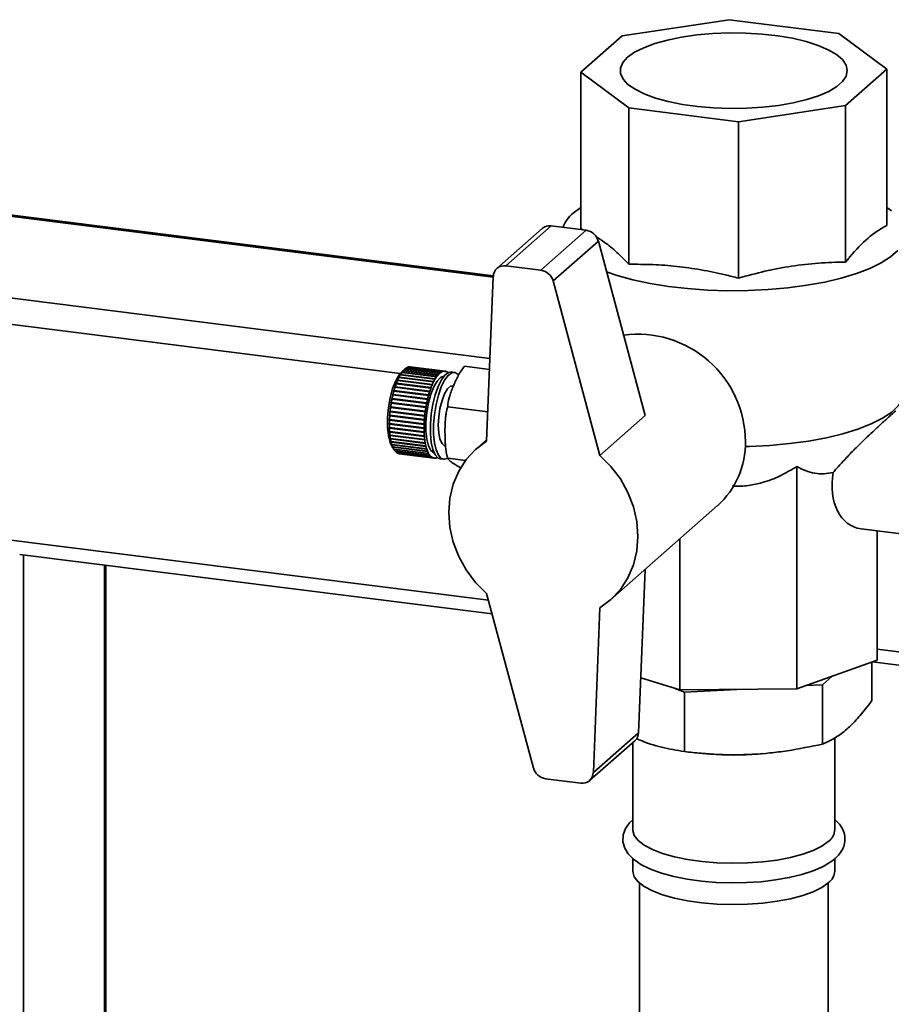
# Paper-space layout 'Blatt1' of a CAD drawing. Units: millimetres. Extents: x 0 to 5940, y 0 to 4200.
# Drawn here: x 4678 to 4786, y 2052 to 2173 of the extents above; entities that cross this region are included whole.
import ezdxf

# ---------------------------------------------------------------- set-up
doc = ezdxf.new("R2010")
doc.units = ezdxf.units.MM
doc.header["$LTSCALE"] = 10

psp = doc.layouts.new('Blatt1')

# ---------------------------------------------------------------- linework, layer by layer
at = {"color": 7, "linetype": 'Continuous', "lineweight": 35}
for p, q in [((4766.08, 2173.43), (4752.86, 2171.45)), ((4779.64, 2171.73), (4766.08, 2173.43)), ((4752.86, 2171.45), (4747.74, 2166.93)), ((4785.6, 2167.32), (4779.64, 2171.73)), ((4780.48, 2162.8), (4785.6, 2167.32)), ((4785.6, 2147.97), (4785.6, 2167.32)), ((4747.74, 2166.93), (4753.7, 2162.52)), ((4747.74, 2147.57), (4747.74, 2166.93)), ((4753.7, 2162.52), (4767.26, 2160.81)), ((4753.7, 2143.17), (4753.7, 2162.52)), ((4767.26, 2160.81), (4780.48, 2162.8)), ((4780.48, 2143.45), (4780.48, 2162.8)), ((4767.26, 2141.46), (4767.26, 2160.81)), ((4657.63, 2151.57), (4736.91, 2141.58)), ((4736.92, 2141.74), (4658.09, 2151.67)), ((4747.74, 2150.2), (4746.79, 2149.48)), ((4744.07, 2147.93), (4738.47, 2142.99)), ((4748.4, 2147.38), (4744.07, 2147.93)), ((4742.96, 2147.61), (4737.37, 2142.67)), ((4748.4, 2147.38), (4742.81, 2142.44)), ((4747.74, 2147.57), (4748.03, 2147.43)), ((4749.91, 2146.05), (4744.31, 2141.11)), ((4755.71, 2124.46), (4749.91, 2146.05)), ((4742.81, 2142.44), (4738.47, 2142.99)), ((4647.61, 2142.73), (4736.5, 2131.53)), ((4736.91, 2141.68), (4736.08, 2121.29)), ((4750.11, 2119.53), (4744.31, 2141.11)), ((4649.06, 2139.3), (4725.4, 2129.68)), ((4725.37, 2129.45), (4725.4, 2129.5)), ((4725.41, 2129.48), (4725.37, 2129.45)), ((4725.4, 2129.5), (4725.44, 2129.53)), ((4729.73, 2128.96), (4725.4, 2129.5)), ((4729.69, 2128.94), (4725.41, 2129.48)), ((4725.44, 2129.53), (4729.72, 2128.99)), ((4725.55, 2129.74), (4725.58, 2129.78)), ((4725.59, 2129.77), (4725.55, 2129.74)), ((4725.58, 2129.78), (4725.62, 2129.81)), ((4729.91, 2129.23), (4725.58, 2129.78)), ((4725.94, 2130.18), (4725.59, 2129.87)), ((4729.88, 2129.23), (4725.59, 2129.77)), ((4725.62, 2129.81), (4729.91, 2129.27)), ((4725.74, 2129.98), (4725.77, 2130.01)), ((4725.78, 2130.01), (4725.74, 2129.98)), ((4725.77, 2130.01), (4725.8, 2130.04)), ((4725.78, 2130.01), (4725.77, 2130.01)), ((4730.06, 2129.47), (4725.78, 2130.01)), ((4725.8, 2130.04), (4730.09, 2129.5)), ((4725.96, 2130.2), (4725.92, 2130.17)), ((4725.95, 2130.2), (4725.96, 2130.2)), ((4730.25, 2129.66), (4725.96, 2130.2)), ((4725.99, 2130.23), (4730.28, 2129.69)), ((4730.44, 2129.81), (4726.15, 2130.35)), ((4726.16, 2130.35), (4726.18, 2130.37)), ((4726.18, 2130.37), (4730.47, 2129.83)), ((4730.62, 2129.9), (4726.34, 2130.44)), ((4726.35, 2130.44), (4726.37, 2130.45)), ((4726.37, 2130.45), (4730.65, 2129.91)), ((4730.81, 2129.95), (4726.52, 2130.49)), ((4726.54, 2130.48), (4726.55, 2130.49)), ((4726.55, 2130.49), (4730.83, 2129.95)), ((4730.94, 2129.94), (4726.65, 2130.48)), ((4730.06, 2129.43), (4730.06, 2129.47)), ((4730.09, 2129.47), (4730.06, 2129.43)), ((4730.09, 2129.47), (4730.06, 2129.47)), ((4730.09, 2129.5), (4730.09, 2129.47)), ((4730.25, 2129.62), (4730.25, 2129.66)), ((4730.28, 2129.65), (4730.25, 2129.62)), ((4730.28, 2129.65), (4730.25, 2129.65)), ((4730.28, 2129.69), (4730.28, 2129.65)), ((4730.44, 2129.77), (4730.44, 2129.81)), ((4730.47, 2129.79), (4730.44, 2129.77)), ((4730.47, 2129.79), (4730.44, 2129.79)), ((4730.47, 2129.83), (4730.47, 2129.79)), ((4730.62, 2129.86), (4730.62, 2129.9)), ((4730.65, 2129.87), (4730.62, 2129.88)), ((4730.65, 2129.87), (4730.62, 2129.86)), ((4730.65, 2129.91), (4730.65, 2129.87)), ((4730.8, 2129.9), (4730.81, 2129.95)), ((4730.83, 2129.91), (4730.8, 2129.9)), ((4730.83, 2129.91), (4730.8, 2129.91)), ((4730.83, 2129.95), (4730.83, 2129.91)), ((4730.98, 2129.9), (4730.98, 2129.94)), ((4730.98, 2129.93), (4731.01, 2129.93)), ((4731.01, 2129.89), (4730.98, 2129.9)), ((4731.01, 2129.93), (4731.01, 2129.89)), ((4731.15, 2129.84), (4731.15, 2129.88)), ((4731.15, 2129.87), (4731.18, 2129.86)), ((4731.17, 2129.82), (4731.15, 2129.84)), ((4731.18, 2129.86), (4731.17, 2129.82)), ((4732.11, 2129.8), (4731.72, 2129.85)), ((4736.44, 2130.15), (4733.34, 2130.55)), ((4724.87, 2128.36), (4724.9, 2128.43)), ((4724.9, 2128.38), (4724.87, 2128.36)), ((4724.9, 2128.43), (4724.93, 2128.45)), ((4729.22, 2127.88), (4724.9, 2128.43)), ((4729.19, 2127.84), (4724.9, 2128.38)), ((4724.93, 2128.45), (4729.21, 2127.91)), ((4725.03, 2128.76), (4725.06, 2128.82)), ((4725.06, 2128.79), (4725.03, 2128.76)), ((4725.06, 2128.82), (4725.09, 2128.85)), ((4729.38, 2128.28), (4725.06, 2128.82)), ((4729.35, 2128.25), (4725.06, 2128.79)), ((4725.09, 2128.85), (4729.38, 2128.31)), ((4725.2, 2129.13), (4725.23, 2129.18)), ((4725.23, 2129.15), (4725.2, 2129.13)), ((4725.23, 2129.18), (4725.26, 2129.21)), ((4729.55, 2128.64), (4725.23, 2129.18)), ((4729.52, 2128.61), (4725.23, 2129.15)), ((4725.26, 2129.21), (4729.55, 2128.67)), ((4729.36, 2128.22), (4729.35, 2128.25)), ((4729.38, 2128.28), (4729.36, 2128.22)), ((4729.38, 2128.31), (4729.38, 2128.28)), ((4729.55, 2128.64), (4729.52, 2128.58)), ((4729.52, 2128.58), (4729.52, 2128.61)), ((4729.55, 2128.67), (4729.55, 2128.64)), ((4729.7, 2128.91), (4729.69, 2128.94)), ((4729.73, 2128.96), (4729.7, 2128.91)), ((4729.72, 2128.99), (4729.73, 2128.96)), ((4729.88, 2129.19), (4729.88, 2129.23)), ((4729.91, 2129.23), (4729.88, 2129.19)), ((4729.91, 2129.27), (4729.91, 2129.23)), ((4724.46, 2127), (4724.48, 2127.07)), ((4724.49, 2127.01), (4724.46, 2127)), ((4724.48, 2127.07), (4724.51, 2127.08)), ((4728.81, 2126.53), (4724.48, 2127.07)), ((4728.78, 2126.46), (4724.49, 2127.01)), ((4724.51, 2127.08), (4728.79, 2126.54)), ((4724.58, 2127.48), (4724.61, 2127.55)), ((4724.61, 2127.49), (4724.58, 2127.48)), ((4724.61, 2127.55), (4724.63, 2127.56)), ((4728.93, 2127), (4724.61, 2127.55)), ((4728.9, 2126.95), (4724.61, 2127.49)), ((4724.63, 2127.56), (4728.92, 2127.02)), ((4724.72, 2127.93), (4724.74, 2128)), ((4724.75, 2127.95), (4724.72, 2127.93)), ((4724.74, 2128), (4724.77, 2128.02)), ((4729.07, 2127.46), (4724.74, 2128)), ((4729.04, 2127.41), (4724.75, 2127.95)), ((4724.77, 2128.02), (4729.06, 2127.48)), ((4728.91, 2126.93), (4728.9, 2126.95)), ((4728.93, 2127), (4728.91, 2126.93)), ((4728.92, 2127.02), (4728.93, 2127)), ((4729.05, 2127.39), (4729.04, 2127.41)), ((4729.07, 2127.46), (4729.05, 2127.39)), ((4729.06, 2127.48), (4729.07, 2127.46)), ((4729.2, 2127.82), (4729.19, 2127.84)), ((4729.22, 2127.88), (4729.2, 2127.82)), ((4729.21, 2127.91), (4729.22, 2127.88)), ((4724.26, 2125.98), (4724.27, 2126.07)), ((4724.28, 2125.99), (4724.26, 2125.98)), ((4728.6, 2125.52), (4724.27, 2126.07)), ((4724.27, 2126.07), (4724.3, 2126.07)), ((4728.57, 2125.45), (4724.28, 2125.99)), ((4724.3, 2126.07), (4728.58, 2125.53)), ((4724.35, 2126.5), (4724.37, 2126.58)), ((4724.38, 2126.5), (4724.35, 2126.5)), ((4724.37, 2126.58), (4724.39, 2126.58)), ((4728.69, 2126.03), (4724.37, 2126.58)), ((4728.66, 2125.96), (4724.38, 2126.5)), ((4724.39, 2126.58), (4728.68, 2126.04)), ((4728.68, 2125.95), (4728.66, 2125.96)), ((4728.68, 2126.04), (4728.69, 2126.03)), ((4728.69, 2126.03), (4728.68, 2125.95)), ((4728.79, 2126.45), (4728.78, 2126.46)), ((4728.79, 2126.54), (4728.81, 2126.53)), ((4728.81, 2126.53), (4728.79, 2126.45)), ((4724.07, 2124.42), (4724.08, 2124.5)), ((4724.08, 2124.5), (4724.1, 2124.49)), ((4724.1, 2124.49), (4728.39, 2123.95)), ((4724.12, 2124.94), (4724.12, 2125.02)), ((4724.12, 2125.02), (4724.15, 2125.02)), ((4724.14, 2124.93), (4724.12, 2124.94)), ((4728.44, 2124.4), (4724.12, 2124.94)), ((4728.43, 2124.39), (4724.14, 2124.93)), ((4724.15, 2125.02), (4728.44, 2124.48)), ((4724.18, 2125.46), (4724.19, 2125.55)), ((4724.2, 2125.46), (4724.18, 2125.46)), ((4728.51, 2125), (4724.19, 2125.55)), ((4724.19, 2125.55), (4724.21, 2125.54)), ((4728.49, 2124.92), (4724.2, 2125.46)), ((4724.21, 2125.54), (4728.5, 2125)), ((4728.5, 2124.92), (4728.49, 2124.92)), ((4728.51, 2125), (4728.5, 2124.92)), ((4728.5, 2125), (4728.51, 2125)), ((4728.58, 2125.44), (4728.57, 2125.45)), ((4728.58, 2125.53), (4728.6, 2125.52)), ((4728.6, 2125.52), (4728.58, 2125.44)), ((4731.1, 2124.79), (4731.04, 2124.32)), ((4736.23, 2124.92), (4731.27, 2125.54)), ((4724.04, 2123.48), (4724.06, 2123.46)), ((4724.06, 2123.38), (4724.04, 2123.4)), ((4728.36, 2122.85), (4724.04, 2123.4)), ((4724.05, 2123.98), (4724.07, 2123.97)), ((4724.05, 2123.9), (4724.05, 2123.98)), ((4724.07, 2123.89), (4724.05, 2123.9)), ((4728.37, 2123.36), (4724.05, 2123.9)), ((4724.06, 2123.46), (4728.35, 2122.92)), ((4728.35, 2122.84), (4724.06, 2123.38)), ((4724.1, 2124.41), (4724.07, 2124.42)), ((4728.4, 2123.87), (4724.07, 2124.42)), ((4724.07, 2123.97), (4728.36, 2123.43)), ((4728.36, 2123.35), (4724.07, 2123.89)), ((4728.38, 2123.87), (4724.1, 2124.41)), ((4728.36, 2123.43), (4728.38, 2123.44)), ((4728.37, 2123.36), (4728.36, 2123.35)), ((4728.38, 2123.44), (4728.37, 2123.36)), ((4728.4, 2123.87), (4728.38, 2123.87)), ((4728.39, 2123.95), (4728.4, 2123.96)), ((4728.4, 2123.96), (4728.4, 2123.87)), ((4728.44, 2124.4), (4728.43, 2124.39)), ((4728.45, 2124.48), (4728.44, 2124.4)), ((4728.44, 2124.48), (4728.45, 2124.48)), ((4755.71, 2124.46), (4750.11, 2119.53)), ((4724.05, 2122.99), (4724.07, 2122.97)), ((4724.05, 2122.91), (4724.05, 2122.99)), ((4724.07, 2122.89), (4724.05, 2122.91)), ((4728.38, 2122.37), (4724.05, 2122.91)), ((4724.07, 2122.97), (4728.36, 2122.43)), ((4728.36, 2122.35), (4724.07, 2122.89)), ((4724.07, 2122.52), (4724.1, 2122.49)), ((4724.08, 2122.45), (4724.07, 2122.52)), ((4724.1, 2122.42), (4724.08, 2122.45)), ((4728.4, 2121.9), (4724.08, 2122.45)), ((4724.1, 2122.49), (4728.38, 2121.95)), ((4728.39, 2121.88), (4724.1, 2122.42)), ((4724.12, 2122.07), (4724.14, 2122.04)), ((4724.12, 2122.01), (4724.12, 2122.07)), ((4728.35, 2122.92), (4728.36, 2122.93)), ((4728.36, 2122.85), (4728.35, 2122.84)), ((4728.36, 2122.93), (4728.36, 2122.85)), ((4728.36, 2122.43), (4728.37, 2122.44)), ((4728.38, 2122.37), (4728.36, 2122.35)), ((4728.37, 2122.44), (4728.38, 2122.37)), ((4724.15, 2121.98), (4724.12, 2122.01)), ((4728.45, 2121.46), (4724.12, 2122.01)), ((4724.14, 2122.04), (4728.43, 2121.5)), ((4728.44, 2121.44), (4724.15, 2121.98)), ((4724.18, 2121.66), (4724.2, 2121.63)), ((4724.19, 2121.6), (4724.18, 2121.66)), ((4724.21, 2121.56), (4724.19, 2121.6)), ((4728.51, 2121.05), (4724.19, 2121.6)), ((4724.2, 2121.63), (4728.49, 2121.09)), ((4728.5, 2121.02), (4724.21, 2121.56)), ((4724.26, 2121.28), (4724.28, 2121.24)), ((4724.27, 2121.22), (4724.26, 2121.28)), ((4724.3, 2121.18), (4724.27, 2121.22)), ((4728.6, 2120.67), (4724.27, 2121.22)), ((4724.28, 2121.24), (4728.57, 2120.7)), ((4728.58, 2120.64), (4724.3, 2121.18)), ((4724.35, 2120.93), (4724.38, 2120.89)), ((4724.37, 2120.88), (4724.35, 2120.93)), ((4724.39, 2120.84), (4724.37, 2120.88)), ((4728.69, 2120.34), (4724.37, 2120.88)), ((4724.38, 2120.89), (4728.66, 2120.35)), ((4728.68, 2120.3), (4724.39, 2120.84)), ((4728.38, 2121.95), (4728.4, 2121.97)), ((4728.4, 2121.9), (4728.39, 2121.88)), ((4728.4, 2121.97), (4728.4, 2121.9)), ((4728.43, 2121.5), (4728.44, 2121.53)), ((4728.44, 2121.53), (4728.45, 2121.46)), ((4728.45, 2121.46), (4728.44, 2121.44)), ((4728.49, 2121.09), (4728.5, 2121.11)), ((4728.5, 2121.11), (4728.51, 2121.05)), ((4728.51, 2121.05), (4728.5, 2121.02)), ((4736.09, 2121.47), (4734.83, 2120.36)), ((4724.42, 2120.59), (4724.71, 2120.16)), ((4724.46, 2120.63), (4724.49, 2120.59)), ((4724.48, 2120.58), (4724.46, 2120.63)), ((4724.51, 2120.54), (4724.48, 2120.58)), ((4728.81, 2120.04), (4724.48, 2120.58)), ((4724.49, 2120.59), (4728.78, 2120.05)), ((4728.79, 2120), (4724.51, 2120.54)), ((4724.58, 2120.36), (4724.61, 2120.32)), ((4724.61, 2120.33), (4724.58, 2120.36)), ((4724.63, 2120.29), (4724.61, 2120.33)), ((4724.61, 2120.33), (4724.61, 2120.33)), ((4724.61, 2120.32), (4728.9, 2119.78)), ((4728.92, 2119.75), (4724.63, 2120.29)), ((4724.77, 2120.08), (4724.75, 2120.11)), ((4724.75, 2120.11), (4729.04, 2119.57)), ((4729.06, 2119.54), (4724.77, 2120.08)), ((4724.9, 2119.94), (4729.19, 2119.4)), ((4724.93, 2119.91), (4724.91, 2119.93)), ((4729.21, 2119.37), (4724.93, 2119.91)), ((4725.06, 2119.82), (4729.35, 2119.28)), ((4725.09, 2119.8), (4725.08, 2119.81)), ((4729.38, 2119.26), (4725.09, 2119.8)), ((4725.23, 2119.75), (4729.52, 2119.21)), ((4725.26, 2119.74), (4725.26, 2119.75)), ((4729.55, 2119.2), (4725.26, 2119.74)), ((4725.3, 2119.74), (4729.59, 2119.2)), ((4728.57, 2120.7), (4728.58, 2120.73)), ((4728.58, 2120.73), (4728.6, 2120.67)), ((4728.6, 2120.67), (4728.58, 2120.64)), ((4728.66, 2120.35), (4728.68, 2120.39)), ((4728.68, 2120.39), (4728.69, 2120.34)), ((4728.69, 2120.34), (4728.68, 2120.3)), ((4728.78, 2120.05), (4728.79, 2120.08)), ((4728.79, 2120.08), (4728.81, 2120.04)), ((4728.81, 2120.04), (4728.79, 2120)), ((4728.9, 2119.78), (4728.91, 2119.82)), ((4728.93, 2119.78), (4728.9, 2119.79)), ((4728.91, 2119.82), (4728.93, 2119.78)), ((4728.93, 2119.78), (4728.92, 2119.75)), ((4729.04, 2119.57), (4729.05, 2119.6)), ((4729.07, 2119.57), (4729.04, 2119.58)), ((4729.05, 2119.6), (4729.07, 2119.57)), ((4729.07, 2119.57), (4729.06, 2119.54)), ((4729.19, 2119.4), (4729.2, 2119.44)), ((4729.22, 2119.41), (4729.19, 2119.42)), ((4729.2, 2119.44), (4729.22, 2119.41)), ((4729.22, 2119.41), (4729.21, 2119.37)), ((4729.35, 2119.28), (4729.36, 2119.32)), ((4729.38, 2119.3), (4729.35, 2119.31)), ((4729.36, 2119.32), (4729.38, 2119.3)), ((4729.38, 2119.3), (4729.38, 2119.26)), ((4729.52, 2119.25), (4729.55, 2119.24)), ((4729.52, 2119.21), (4729.52, 2119.25)), ((4729.55, 2119.24), (4729.52, 2119.25)), ((4729.55, 2119.24), (4729.55, 2119.2)), ((4729.69, 2119.19), (4729.7, 2119.23)), ((4729.7, 2119.23), (4729.73, 2119.23)), ((4729.72, 2119.19), (4729.7, 2119.2)), ((4729.73, 2119.23), (4729.72, 2119.19)), ((4729.88, 2119.27), (4729.91, 2119.28)), ((4729.88, 2119.23), (4729.88, 2119.27)), ((4729.91, 2119.24), (4729.88, 2119.24)), ((4729.91, 2119.28), (4729.91, 2119.24)), ((4730.37, 2119.1), (4730.76, 2119.05)), ((4733.48, 2118.9), (4731.27, 2119.18)), ((4774.46, 2118.15), (4774.46, 2090.66)), ((4751.37, 2101.61), (4764.67, 2113.34)), ((4782.42, 2110.44), (4791.25, 2109.33)), ((4784.39, 2110.19), (4784.39, 2094.18)), ((4675.57, 2109.25), (4736.31, 2101.6)), ((4759.97, 2109.2), (4759.97, 2090.51)), ((4678.33, 2107.27), (4736.76, 2099.91)), ((4678.79, 1875.4), (4678.79, 2107.21)), ((4688.81, 1874.14), (4688.81, 2105.95)), ((4688.97, 1874.12), (4688.97, 2105.93)), ((4754.88, 2085.22), (4755.71, 2105.43)), ((4736.08, 2102.44), (4741.89, 2080.85)), ((4749.29, 2080.28), (4750.11, 2100.67)), ((4784.39, 2095.54), (4795.64, 2094.12)), ((4784.39, 2094.18), (4774.46, 2090.66)), ((4783.76, 2089.21), (4783.76, 2093.96)), ((4783.83, 2093.98), (4796.39, 2092.4)), ((4759.97, 2090.51), (4755.16, 2092.01)), ((4777.64, 2091.16), (4778.83, 2092.21)), ((4759.48, 2090.66), (4760.55, 2090.23)), ((4774.46, 2090.66), (4759.97, 2090.51)), ((4760.55, 2090.23), (4767.03, 2090.58)), ((4775.55, 2091.05), (4777.64, 2091.16)), ((4777.64, 2083.81), (4777.64, 2091.16)), ((4760.55, 2082.88), (4760.55, 2090.23)), ((4754.88, 2085.22), (4749.29, 2080.28)), ((4779.17, 2073.24), (4779.17, 2084.59)), ((4748.83, 2079.29), (4754.43, 2084.23)), ((4754.17, 2084), (4754.17, 2073.24)), ((4762.8, 2082.65), (4763.7, 2082.58)), ((4769.64, 2082.58), (4770.25, 2082.63)), ((4743.39, 2079.52), (4747.73, 2078.97)), ((4754.17, 2069.64), (4754.17, 2068.13)), ((4779.17, 2068.13), (4779.17, 2069.63)), ((4755, 2066.63), (4755, 1933.22)), ((4778.34, 1933.22), (4778.34, 2066.63))]:
    psp.add_line(p, q, dxfattribs=at)
at = {"color": 7, "linetype": 'Continuous', "lineweight": 35, "flags": 128}
for points in [[(4753.53, 2168.78), (4752.95, 2168.12), (4752.66, 2167.45), (4752.67, 2166.76), (4752.98, 2166.09), (4753.57, 2165.43), (4754.45, 2164.82), (4755.59, 2164.25), (4756.96, 2163.74), (4758.54, 2163.31), (4760.3, 2162.95), (4762.19, 2162.69), (4764.17, 2162.52), (4766.21, 2162.45), (4768.26, 2162.47), (4770.27, 2162.6), (4772.21, 2162.82), (4774.03, 2163.14), (4775.69, 2163.54), (4777.16, 2164.01), (4778.41, 2164.56), (4779.41, 2165.15), (4780.13, 2165.79), (4780.57, 2166.46), (4780.71, 2167.14), (4780.55, 2167.82), (4780.1, 2168.49), (4779.36, 2169.13), (4778.35, 2169.72), (4777.09, 2170.26), (4775.61, 2170.73), (4773.94, 2171.13), (4772.11, 2171.44), (4770.17, 2171.66), (4768.15, 2171.78), (4766.1, 2171.8), (4764.06, 2171.72), (4762.08, 2171.55), (4760.2, 2171.28), (4758.45, 2170.92), (4756.88, 2170.48), (4755.52, 2169.97), (4754.4, 2169.4), (4753.53, 2168.78)], [(4786.16, 2149.8), (4785.6, 2150.2)], [(4750.93, 2142.22), (4752.24, 2141.78), (4754.18, 2141.25), (4756.3, 2140.8), (4758.57, 2140.43), (4760.95, 2140.16), (4763.41, 2139.98), (4765.92, 2139.9), (4768.44, 2139.92), (4770.93, 2140.04), (4773.36, 2140.26), (4775.7, 2140.57), (4777.91, 2140.97), (4779.96, 2141.45), (4781.83, 2142.02), (4783.49, 2142.65), (4784.9, 2143.34), (4786.07, 2144.09), (4786.96, 2144.87)], [(4725.59, 2129.87), (4725.26, 2129.5), (4724.84, 2128.76), (4724.46, 2127.8), (4724.16, 2126.67), (4723.94, 2125.44), (4723.83, 2124.2), (4723.83, 2123.02), (4723.94, 2121.97), (4724.16, 2121.13), (4724.42, 2120.59)], [(4731.72, 2129.85), (4731.38, 2129.79), (4730.93, 2129.47), (4730.5, 2128.88), (4730.09, 2128.05), (4729.73, 2127.03), (4729.44, 2125.87), (4729.24, 2124.63), (4729.14, 2123.39), (4729.14, 2122.2), (4729.24, 2121.14), (4729.44, 2120.25), (4729.73, 2119.6), (4730.09, 2119.2), (4730.37, 2119.1)], [(4732.61, 2129.5), (4732.58, 2129.53), (4732.19, 2129.78), (4731.77, 2129.74), (4731.32, 2129.42), (4730.88, 2128.83), (4730.48, 2128), (4730.12, 2126.98), (4729.83, 2125.82), (4729.63, 2124.58), (4729.53, 2123.34), (4729.53, 2122.15), (4729.63, 2121.09), (4729.83, 2120.2), (4730.12, 2119.55), (4730.48, 2119.15), (4730.88, 2119.05), (4731.19, 2119.14)], [(4730.81, 2129.33), (4730.79, 2129.33), (4730.37, 2129.17), (4729.95, 2128.73), (4729.54, 2128.02), (4729.19, 2127.1), (4728.89, 2126.02), (4728.69, 2124.84), (4728.58, 2123.65), (4728.58, 2122.52), (4728.69, 2121.52), (4728.89, 2120.71), (4729.19, 2120.14), (4729.54, 2119.85), (4729.61, 2119.83)], [(4731.9, 2128.14), (4731.62, 2128.09), (4731.25, 2127.76), (4730.88, 2127.15), (4730.57, 2126.33), (4730.32, 2125.35), (4730.16, 2124.3), (4730.11, 2123.25), (4730.16, 2122.3), (4730.32, 2121.53), (4730.57, 2120.98), (4730.88, 2120.72), (4730.97, 2120.7)], [(4768.08, 2120.61), (4768.6, 2120.62), (4771.11, 2120.75), (4773.56, 2120.98), (4775.9, 2121.3), (4778.12, 2121.71), (4780.17, 2122.21), (4782.03, 2122.78), (4783.67, 2123.43), (4785.07, 2124.14), (4786.21, 2124.89), (4787.06, 2125.69), (4787.63, 2126.51), (4787.9, 2127.36), (4787.92, 2127.68)], [(4736.08, 2102.44), (4734.73, 2103.81), (4733.57, 2105.35), (4732.64, 2107.03), (4731.96, 2108.8), (4731.55, 2110.62), (4731.41, 2112.45), (4731.55, 2114.25), (4731.96, 2115.97), (4732.64, 2117.57), (4733.57, 2119.01), (4734.73, 2120.26), (4736.08, 2121.29)], [(4750.11, 2119.53), (4751.47, 2118.15), (4752.63, 2116.61), (4753.56, 2114.93), (4754.24, 2113.16), (4754.65, 2111.34), (4754.79, 2109.51), (4754.65, 2107.71), (4754.24, 2105.99), (4753.56, 2104.39), (4752.63, 2102.95), (4751.47, 2101.7), (4750.11, 2100.67)], [(4754.17, 2074.45), (4753.75, 2074.07), (4753.25, 2073.35), (4752.97, 2072.59), (4752.94, 2071.72), (4753.17, 2070.93), (4753.6, 2070.22), (4754.25, 2069.56), (4755.17, 2068.92), (4756.35, 2068.33), (4757.73, 2067.83), (4759.26, 2067.42), (4760.91, 2067.09), (4762.67, 2066.85), (4764.5, 2066.7), (4766.36, 2066.64), (4768.23, 2066.67), (4770.07, 2066.79), (4771.84, 2067), (4773.52, 2067.29), (4775.08, 2067.67), (4776.49, 2068.13), (4777.73, 2068.68), (4778.79, 2069.33), (4779.19, 2069.65), (4779.19, 2069.65)], [(4778.36, 2071.76), (4777.55, 2071.18), (4776.48, 2070.65), (4775.19, 2070.19), (4773.69, 2069.79), (4772.03, 2069.47), (4770.24, 2069.24), (4768.37, 2069.11), (4766.46, 2069.07), (4764.56, 2069.13), (4762.7, 2069.28), (4760.94, 2069.53), (4759.31, 2069.87), (4757.85, 2070.28), (4756.6, 2070.76), (4755.59, 2071.31), (4754.84, 2071.89), (4754.36, 2072.51), (4754.17, 2073.14), (4754.17, 2073.24)], [(4778.36, 2066.66), (4777.55, 2066.08), (4776.48, 2065.55), (4775.19, 2065.08), (4773.69, 2064.68), (4772.03, 2064.36), (4770.24, 2064.14), (4768.37, 2064), (4766.46, 2063.96), (4764.56, 2064.02), (4762.7, 2064.18), (4760.94, 2064.43), (4759.31, 2064.76), (4757.85, 2065.17), (4756.6, 2065.66), (4755.59, 2066.2), (4754.84, 2066.79), (4754.36, 2067.4), (4754.17, 2068.04), (4754.17, 2068.13)]]:
    psp.add_lwpolyline(points, dxfattribs=at)
at = {"color": 7, "linetype": 'Continuous', "lineweight": 35}
for centre, radius, start, end in [((4749.18, 2146.46), 3.86, 128.2221, 160.5027), ((4743.87, 2146.56), 1.38, 81.6294, 130.8734), ((4748.14, 2145.57), 1.83, 15.0549, 81.6114), ((4738.27, 2141.65), 1.35, 81.3312, 178.8436), ((4742.54, 2140.63), 1.83, 15.0549, 81.6114), ((4754.74, 2121.17), 13.36, 0.2776, 97.3327), ((4730.14, 2126.73), 5.48, 149.7926, 153.0582), ((4728.97, 2127.42), 4.11, 145.1929, 149.146), ((4728.03, 2128.08), 2.97, 139.4894, 144.4036), ((4727.35, 2128.68), 2.06, 132.2372, 138.4984), ((4726.91, 2129.17), 1.4, 122.8484, 130.9582), ((4726.68, 2129.55), 0.957, 110.7104, 121.162), ((4726.59, 2129.79), 0.703, 95.6563, 108.4966), ((4726.58, 2129.88), 0.609, 82.8467, 92.9354), ((4732.32, 2127.54), 2.97, 139.4894, 144.4036), ((4731.64, 2128.14), 2.06, 132.2372, 138.4984), ((4731.2, 2128.63), 1.4, 122.8484, 130.9582), ((4730.96, 2129.01), 0.957, 110.7104, 121.162), ((4730.88, 2129.25), 0.703, 95.6563, 108.4966), ((4730.87, 2129.34), 0.607, 78.7832, 92.954), ((4730.85, 2129.3), 0.651, 62.4706, 75.9837), ((4730.76, 2129.13), 0.845, 48.7036, 60.0592), ((4734.6, 2124.79), 10.34, 159.6571, 161.7941), ((4733.03, 2125.38), 8.66, 156.839, 159.2439), ((4731.51, 2126.04), 7.01, 153.6019, 156.3704), ((4737.31, 2124.84), 8.66, 156.839, 159.2439), ((4735.8, 2125.5), 7.01, 153.6019, 156.3704), ((4734.43, 2126.19), 5.48, 149.7926, 153.0582), ((4733.25, 2126.88), 4.11, 145.1929, 149.146), ((4738.74, 2123.6), 14.65, 166.5633, 168.2572), ((4737.55, 2123.89), 13.43, 164.4477, 166.2432), ((4736.14, 2124.29), 11.96, 162.1663, 164.1058), ((4741.84, 2123.35), 13.43, 164.4477, 166.2432), ((4740.42, 2123.75), 11.96, 162.1663, 164.1058), ((4738.89, 2124.25), 10.34, 159.6571, 161.7941), ((4740.16, 2123.32), 16.1, 170.4851, 172.0757), ((4739.63, 2123.42), 15.56, 168.5622, 170.1893), ((4743.92, 2122.88), 15.56, 168.5622, 170.1893), ((4743.03, 2123.06), 14.65, 166.5633, 168.2572), ((4740.01, 2123.33), 15.95, 174.2419, 175.8425), ((4740.29, 2123.31), 16.24, 172.3674, 173.9493), ((4744.58, 2122.77), 16.24, 172.3674, 173.9493), ((4744.45, 2122.78), 16.1, 170.4851, 172.0757), ((4738.3, 2123.42), 14.24, 178.0983, 179.8246), ((4736.98, 2123.42), 12.92, 180.1517, 181.994), ((4739.34, 2123.38), 15.27, 176.1409, 177.7886), ((4742.59, 2122.88), 14.24, 178.0983, 179.8246), ((4743.62, 2122.84), 15.27, 176.1409, 177.7886), ((4744.3, 2122.79), 15.95, 174.2419, 175.8425), ((4735.45, 2123.36), 11.39, 182.3457, 184.3498), ((4733.81, 2123.22), 9.74, 184.7353, 186.96), ((4741.27, 2122.88), 12.92, 180.1517, 181.994), ((4739.74, 2122.82), 11.39, 182.3457, 184.3498), ((4732.14, 2123.01), 8.06, 187.3913, 189.9151), ((4730.55, 2122.73), 6.44, 190.4082, 193.3386), ((4729.11, 2122.38), 4.96, 193.9158, 197.4044), ((4727.88, 2121.98), 3.67, 198.0972, 202.361), ((4738.09, 2122.68), 9.74, 184.7353, 186.96), ((4736.43, 2122.47), 8.06, 187.3913, 189.9151), ((4734.84, 2122.19), 6.44, 190.4082, 193.3386), ((4757.72, 2121.04), 10.38, 312.0563, 1.0794), ((4726.91, 2121.57), 2.61, 203.2153, 208.5655), ((4726.19, 2121.17), 1.8, 209.6489, 216.5165), ((4725.73, 2120.82), 1.22, 217.9275, 226.8372), ((4725.48, 2120.55), 0.845, 228.7036, 240.0592), ((4725.39, 2120.38), 0.651, 242.4706, 255.9837), ((4725.38, 2120.33), 0.603, 258.7586, 262.8181), ((4733.4, 2121.84), 4.96, 193.9158, 197.4044), ((4732.17, 2121.44), 3.67, 198.0972, 202.361), ((4731.19, 2121.03), 2.61, 203.2153, 208.5655), ((4730.48, 2120.63), 1.8, 209.6489, 216.5165), ((4730.02, 2120.28), 1.22, 217.9275, 226.8372), ((4729.77, 2120.01), 0.845, 228.7036, 240.0592), ((4729.68, 2119.84), 0.651, 242.4706, 255.9837), ((4729.66, 2119.8), 0.607, 258.7832, 272.954), ((4729.65, 2119.89), 0.703, 275.6563, 288.4966), ((4729.59, 2120.08), 0.901, 290.5442, 296.659), ((4753.51, 2085.25), 1.38, 312.0389, 358.5535), ((4766.67, 2119.35), 36.89, 265.3836, 274.6164), ((4743.66, 2081.33), 1.83, 195.0549, 261.6114), ((4747.93, 2080.31), 1.35, 261.3312, 358.8436), ((4777.23, 2073.34), 1.94, 305.6344, 356.9177), ((4777.23, 2068.23), 1.94, 305.6344, 356.9177)]:
    psp.add_arc(centre, radius, start, end, dxfattribs=at)
psp.add_ellipse((4784.39, 2117.75), major_axis=(2.84, 7.09), ratio=0.674329, start_param=1.879369, end_param=3.315847, dxfattribs=at)
for points, knots in [([(4780.48, 2143.45), (4781.22, 2144.32), (4782.71, 2146.07), (4784.43, 2147.34), (4785.39, 2147.86), (4785.6, 2147.97)], [0, 0, 0, 0, 0.435217, 0.877225, 1, 1, 1, 1]), ([(4749.66, 2146.56), (4750, 2146.34), (4750.85, 2145.82), (4752.2, 2144.69), (4753.2, 2143.68), (4753.7, 2143.17)], [0, 0, 0, 0, 0.254072, 0.626073, 1, 1, 1, 1]), ([(4753.7, 2143.17), (4754.68, 2143.17), (4756.64, 2143.17), (4759.61, 2142.94), (4762.61, 2142.52), (4765.16, 2142), (4766.71, 2141.6), (4767.26, 2141.46)], [0, 0, 0, 0, 0.217244, 0.435227, 0.655785, 0.877277, 1, 1, 1, 1]), ([(4767.26, 2141.46), (4768.35, 2141.76), (4770.52, 2142.36), (4773.82, 2142.98), (4777.15, 2143.37), (4779.37, 2143.42), (4780.48, 2143.45)], [0, 0, 0, 0, 0.24693, 0.494978, 0.746837, 1, 1, 1, 1]), ([(4733.34, 2130.55), (4733.2, 2130.36), (4732.91, 2130), (4732.58, 2129.41), (4732.28, 2128.81), (4732.01, 2128.19), (4731.75, 2127.55), (4731.48, 2126.77), (4731.31, 2126.1), (4731.28, 2125.65), (4731.27, 2125.54)], [0, 0, 0, 0, 0.117032, 0.235456, 0.356012, 0.476818, 0.606477, 0.736322, 0.933558, 1, 1, 1, 1]), ([(4731.27, 2125.54), (4731.23, 2125.4), (4731.13, 2125.04), (4731.03, 2124.45), (4730.95, 2123.55), (4730.93, 2122.45), (4730.95, 2121.38), (4731.01, 2120.55), (4731.08, 2120.01), (4731.17, 2119.55), (4731.24, 2119.3), (4731.27, 2119.18)], [0, 0, 0, 0, 0.072744, 0.178528, 0.284965, 0.499981, 0.69102, 0.786967, 0.883203, 0.941499, 1, 1, 1, 1]), ([(4786.7, 2125.02), (4786.7, 2125.02), (4786.68, 2125.01), (4786.59, 2124.94), (4786.44, 2124.82), (4786.25, 2124.65), (4786, 2124.43), (4785.71, 2124.16), (4785.39, 2123.88), (4785.04, 2123.56), (4784.63, 2123.18), (4784.13, 2122.72), (4783.56, 2122.18), (4782.93, 2121.58), (4782.39, 2121.05), (4781.8, 2120.47), (4781.2, 2119.87), (4780.67, 2119.31), (4780.05, 2118.65), (4779.49, 2118.04), (4779.1, 2117.58), (4778.97, 2117.42)], [0, 0, 0, 0, 0.032605, 0.102214, 0.137674, 0.17195, 0.241835, 0.27754, 0.309792, 0.375242, 0.408471, 0.45214, 0.541026, 0.586256, 0.64427, 0.702726, 0.762426, 0.822497, 0.866548, 0.955281, 1, 1, 1, 1]), ([(4731.27, 2119.18), (4731.29, 2119.13), (4731.32, 2119.05), (4731.48, 2118.89), (4731.68, 2118.74), (4731.92, 2118.57), (4732.2, 2118.39), (4732.53, 2118.19), (4732.83, 2118.05), (4733, 2117.97)], [0, 0, 0, 0, 0.129775, 0.261094, 0.394778, 0.528738, 0.672516, 0.816499, 1, 1, 1, 1]), ([(4774.46, 2118.15), (4773.79, 2117.76), (4772.44, 2116.95), (4770.41, 2116.16), (4768.47, 2115.78), (4767.21, 2115.66), (4766.56, 2115.75), (4766.5, 2115.75)], [0, 0, 0, 0, 0.277774, 0.561313, 0.767598, 0.979694, 1, 1, 1, 1]), ([(4778.97, 2117.42), (4778.59, 2117.34), (4777.81, 2117.19), (4776.66, 2117.3), (4775.53, 2117.61), (4774.82, 2117.97), (4774.46, 2118.15)], [0, 0, 0, 0, 0.238376, 0.482604, 0.739652, 1, 1, 1, 1]), ([(4777.64, 2083.81), (4777.66, 2083.82), (4778.11, 2084), (4779, 2084.43), (4780.31, 2085.33), (4781.64, 2086.58), (4782.8, 2087.92), (4783.5, 2088.86), (4783.76, 2089.21)], [0, 0, 0, 0, 0.011515, 0.222783, 0.435155, 0.651834, 0.870176, 1, 1, 1, 1]), ([(4754.64, 2084.52), (4754.75, 2084.46), (4755.78, 2083.95), (4757.77, 2083.37), (4759.62, 2083.04), (4760.55, 2082.88)], [0, 0, 0, 0, 0.055215, 0.525421, 1, 1, 1, 1]), ([(4760.55, 2082.88), (4761.24, 2082.81), (4763.32, 2082.58), (4766.85, 2082.42), (4770.42, 2082.61), (4774.03, 2083.06), (4776.19, 2083.51), (4777.64, 2083.81)], [0, 0, 0, 0, 0.122391, 0.368583, 0.618439, 0.744725, 1, 1, 1, 1]), ([(4779.19, 2069.65), (4779.33, 2069.78), (4779.69, 2070.12), (4780.12, 2070.74), (4780.42, 2071.55), (4780.44, 2072.41), (4780.19, 2073.23), (4779.77, 2073.91), (4779.36, 2074.29), (4779.17, 2074.47)], [0, 0, 0, 0, 0.102793, 0.261671, 0.407027, 0.563291, 0.711769, 0.862014, 1, 1, 1, 1])]:
    psp.add_open_spline(points, degree=3, knots=knots, dxfattribs=at)
for points in [[(4725.92, 2130.17), (4725.93, 2130.17), (4725.94, 2130.18), (4725.95, 2130.19), (4725.95, 2130.2)], [(4724.04, 2123.4), (4724.04, 2123.41), (4724.04, 2123.44), (4724.04, 2123.46), (4724.04, 2123.48)]]:
    psp.add_open_spline(points, degree=3, dxfattribs=at)

doc.saveas('drawing.dxf')
